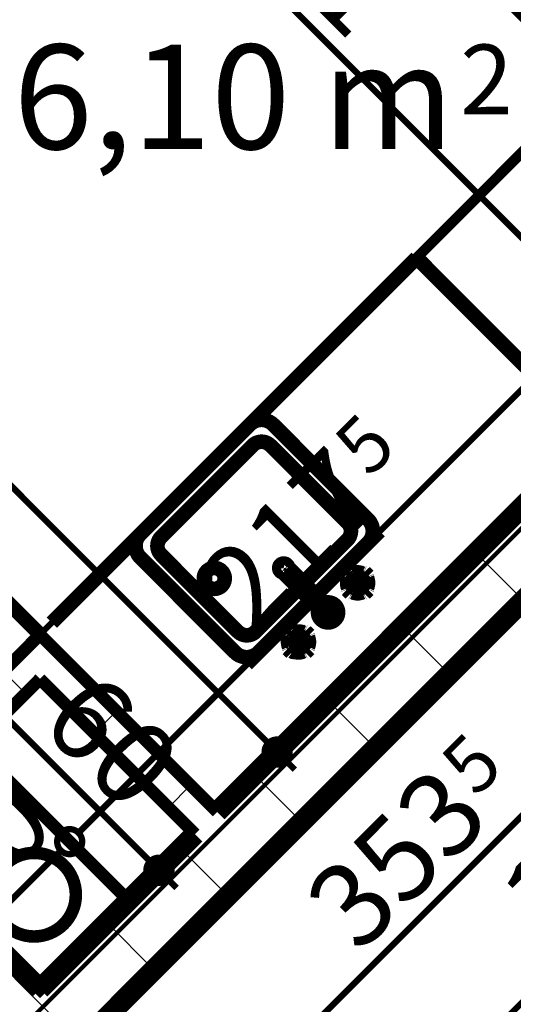
# Model space of a CAD drawing. Extents: x 77007 to 96231, y 86393 to 97631.
# Drawn here: x 79623 to 79742, y 89264 to 89500 of the extents above; entities that cross this region are included whole.
import ezdxf
from ezdxf.enums import TextEntityAlignment as Align

# ---------------------------------------------------------------- set-up
doc = ezdxf.new("R2010")
doc.units = 0
doc.header["$MEASUREMENT"] = 0
doc.linetypes.add('Double Dashed copy', pattern=[226.66666666666663, 100, -50, 26.66666666666664, -50])
for name, color, linetype in [('0help', 7, 'Continuous'), ('Fills', 7, 'Continuous'), ('komini', 7, 'Continuous'), ('KOTI-ext', 7, 'Continuous'), ('wall-ext', 7, 'Continuous')]:
    doc.layers.add(name, color=color, linetype=linetype)
doc.styles.add('GENERATED_STYLE_1', font='TIMES.TTF')
doc.styles.add('GENERATED_STYLE_2', font='ARIAL.TTF')
doc.dimstyles.new('Dimstyle_84624', dxfattribs={"dimtxt": 20, "dimasz": 11.4, "dimexe": 0.18, "dimexo": 0, "dimgap": 0.09, "dimtad": 1, "dimdec": 0, "dimzin": 0, "dimdsep": 46, "dimtxsty": 'GENERATED_STYLE_1', "dimblk": 'ARROWHEAD_1', "dimblk1": 'ARROWHEAD_1', "dimblk2": 'ARROWHEAD_1', "dimcen": 0.09, "dimclrd": 11, "dimclre": 11, "dimclrt": 11, "dimazin": 0, "dimtfac": 1, "dimtdec": 4, "dimtmove": 0, "dimatfit": 0, "dimfxl": 0, "dimtolj": 1, "dimtzin": 0, "dimarcsym": 0})
pattern_1 = [(45, (0, 0), (-17.67766952966369, 17.67766952966369), []), (135, (0, 0), (17.67766952966369, 17.67766952966369), [])]

# ---------------------------------------------------------------- blocks, each defined once
blk = doc.blocks.new('HATCH_172', base_point=(79618.79571525849, 89627.12078307178))
at = {"layer": 'Fills', "color": 133, "style": 'GENERATED_STYLE_1', "oblique": -2.504478167265416e-06}
blk.add_text('6,10 m', height=25, dxfattribs=at).set_placement((79727.47418185727, 89468.55246862755), align=Align.RIGHT)
blk.add_text('2', height=16.6675, dxfattribs=at).set_placement((79728.88731801798, 89476.88496862754))
blk = doc.blocks.new('SLAB_32', base_point=(79649.5533518918, 89288.77322156967))
at = {"layer": 'komini', "color": 3, "linetype": 'Continuous', "const_width": 3.00000011920929}
blk.add_lwpolyline([(79649.5533518918, 89288.77322156967), (79607.12694502059, 89331.19962844094), (79585.91374158497, 89309.98642500534), (79628.34014845619, 89267.56001813409)], close=True, dxfattribs=at)
for points in [[(79608.53473053158, 89315.57863949437, -0.9999999999999999), (79608.53473053158, 89301.57863949436, -0.9999999999999999)], [(79626.93236294524, 89300.18100708073, -0.9999999999999999), (79626.93236294524, 89280.18100708074, -0.9999999999999999)]]:
    blk.add_lwpolyline(points, format="xyb", close=True, dxfattribs=at)
blk = doc.blocks.new('WALL_361', base_point=(79625.86678307038, 89620.04971525994))
at = {"layer": 'wall-ext'}
h = blk.add_hatch(dxfattribs=at)
h.set_pattern_fill('CONCRETE BLOCK', scale=25, angle=45, style=0, pattern_type=0)
h.set_pattern_definition(pattern_1)
h.paths.add_polyline_path([(79618.79571525851, 89627.1207830718), (79803.35058514822, 89442.5659131821), (79810.4216529601, 89449.63698099395), (79632.93785088224, 89627.1207830718)], flags=0)
at = {"layer": 'wall-ext', "color": 7, "linetype": 'Continuous', "const_width": 5}
for points in [[(79618.79571525851, 89627.1207830718), (79803.35058514822, 89442.5659131821)], [(79810.4216529601, 89449.63698099395), (79632.93785088224, 89627.1207830718)]]:
    blk.add_lwpolyline(points, dxfattribs=at)
blk = doc.blocks.new('WALL_536', base_point=(79628.34241927815, 89341.80395933674))
at = {"layer": 'wall-ext'}
h = blk.add_hatch(dxfattribs=at)
h.set_pattern_fill('CONCRETE BLOCK', scale=25, angle=45, style=0, pattern_type=0)
h.set_pattern_definition(pattern_1)
h.paths.add_polyline_path([(79628.34241927815, 89352.41056105454), (79607.1326422718, 89331.20078404821), (79612.4359431307, 89325.8974831893), (79628.34241927815, 89341.80395933674)], flags=0)
at = {"layer": 'wall-ext', "color": 3, "linetype": 'Continuous', "const_width": 3.00000011920929}
for points in [[(79628.34241927815, 89352.41056105454), (79607.1326422718, 89331.20078404821)], [(79612.4359431307, 89325.8974831893), (79628.34241927815, 89341.80395933674)], [(79607.1326422718, 89331.20078404821), (79612.4359431307, 89325.8974831893)]]:
    blk.add_lwpolyline(points, dxfattribs=at)
blk = doc.blocks.new('WALL_537', base_point=(79628.34241927815, 89341.80395933676))
at = {"layer": 'wall-ext'}
h = blk.add_hatch(dxfattribs=at)
h.set_pattern_fill('CONCRETE BLOCK', scale=25, angle=45, style=0, pattern_type=0)
h.set_pattern_definition(pattern_1)
h.paths.add_polyline_path([(79628.34241927817, 89341.80395933674), (79665.46552529052, 89304.68085332437), (79670.76882614942, 89309.98415418327), (79628.34241927817, 89352.41056105454)], flags=0)
at = {"layer": 'wall-ext', "color": 3, "linetype": 'Continuous', "const_width": 3.00000011920929}
for points in [[(79670.76882614942, 89309.98415418327), (79628.34241927817, 89352.41056105454)], [(79628.34241927817, 89341.80395933674), (79665.46552529052, 89304.68085332437)]]:
    blk.add_lwpolyline(points, dxfattribs=at)
blk = doc.blocks.new('WALL_538', base_point=(79628.34322400086, 89256.24484353572))
at = {"layer": 'wall-ext'}
h = blk.add_hatch(dxfattribs=at)
h.set_pattern_fill('CONCRETE BLOCK', scale=25, angle=45, style=0, pattern_type=0)
h.set_pattern_definition(pattern_1)
h.paths.add_polyline_path([(79473.48683892099, 89422.41493711459), (79462.17313042202, 89411.1012286156), (79617.02951550188, 89256.24484353572), (79628.34322400087, 89267.55855203471)], flags=0)
at = {"layer": 'wall-ext', "color": 7, "linetype": 'Continuous', "const_width": 5}
blk.add_lwpolyline([(79628.34322400087, 89267.55855203471), (79038.61616849128, 89857.28560754434)], dxfattribs=at)
blk = doc.blocks.new('WALL_542', base_point=(81323.50109375695, 90951.402713292))
at = {"layer": 'wall-ext'}
h = blk.add_hatch(dxfattribs=at)
h.set_pattern_fill('CONCRETE BLOCK', scale=25, angle=45, style=0, pattern_type=0)
h.set_pattern_definition(pattern_1)
h.paths.add_polyline_path([(79826.688535357, 89443.27644639288), (79815.37482685801, 89454.59015489186), (79565.41121444904, 89204.62654248287), (79576.72492294802, 89193.31283398389)], flags=0)
at = {"layer": 'wall-ext', "color": 7, "linetype": 'Continuous', "const_width": 5}
for points in [[(79576.72492294802, 89193.31283398389), (79826.688535357, 89443.27644639288)], [(79803.35058514823, 89442.56591318209), (79670.76882614942, 89309.98415418327)], [(79665.46552529052, 89304.68085332437), (79628.34322400087, 89267.55855203471)]]:
    blk.add_lwpolyline(points, dxfattribs=at)
blk = doc.blocks.new('Cab_Base-MultiDrawer_234')
at = {"layer": '0help', "color": 0, "linetype": 'ByBlock', "const_width": 3.499999940395355}
for points in [[(0, 60.00000000001364), (134.9999999999546, 60.00000000001364)], [(0, 0), (0, 60.00000000001364)], [(0, 0), (134.9999999999546, 0)]]:
    blk.add_lwpolyline(points, dxfattribs=at)
blk = doc.blocks.new('Refrigerator_31')
at = {"layer": '0help', "color": 0, "linetype": 'ByBlock', "const_width": 2.5}
blk.add_lwpolyline([(0, 0), (60, 0), (60, 60), (0, 60)], close=True, dxfattribs=at)
for points in [[(60, 60), (0, 60)], [(0, 60), (0, 0)], [(60, 0), (60, 60)], [(0, 0), (60, 0)]]:
    blk.add_lwpolyline(points, dxfattribs=at)
at = {"layer": '0help', "color": 0, "style": 'GENERATED_STYLE_2'}
blk.add_attdef('txt', text='', height=20, dxfattribs=at).set_placement((30, 25.57142857142858), align=Align.MIDDLE_CENTER)
blk = doc.blocks.new('Cab_Belfast_Sink_1D_40')
at = {"layer": '0help', "color": 0, "linetype": 'ByBlock', "const_width": 3.499999940395355}
for points in [[(45, 60), (0, 60)], [(13.12, 48), (11.88, 48)], [(11.9024072106, 47.64620193824999), (11.88, 48)], [(13.09759278942, 47.64620193824999), (13.12, 48)], [(31.88, 48), (33.12, 48)], [(31.90240721058, 47.64620193824999), (31.88, 48)], [(33.0975927894, 47.64620193824999), (33.12, 48)], [(9.5, 44.38), (9.5, 45.62)], [(9.853798061700001, 45.597592789423), (9.5, 45.62)], [(9.853798061700001, 44.356587955583), (9.853798061700001, 45.643412044417)], [(10.3462019383, 45.643412044417), (10.3462019383, 44.356587955583)], [(11.8050078562, 45.474016169107), (10.3462019383, 45.566407210577)], [(11.6449496417, 47.34923155196), (11.658529629, 47.35162607013)], [(11.6650768448, 47.48550503583), (11.65, 47.40000000000001)], [(11.65, 47.40000000000001), (11.6650768448, 47.31449496417)], [(11.6629134099, 45.147600951017), (11.7638784068, 45.425)], [(11.7084888892, 47.56069690242), (11.6650768448, 47.48550503583)], [(11.6650768448, 47.31449496417), (11.7084888892, 47.23930309758)], [(11.775, 47.61650635095), (11.7084888892, 47.56069690242)], [(11.7084888892, 47.23930309758), (11.775, 47.18349364905)], [(11.7638784068, 45.425), (11.9536305318, 45.651137776651)], [(11.8565879556, 47.64620193824999), (11.775, 47.61650635095)], [(11.775, 47.18349364905), (11.8565879556, 47.15379806175)], [(13.14341204442, 47.64620193824999), (11.8565879556, 47.64620193824999)], [(11.8565879556, 47.15379806175), (13.14341204442, 47.15379806175)], [(12.0261109888, 45.692984388007), (11.9335927894, 47.15379806175)], [(11.9536305318, 45.651137776651), (12.2092828782, 45.798738727668)], [(12.2092828782, 45.798738727668), (12.5, 45.85)], [(12.5, 45.85), (12.79071712183, 45.798738727668)], [(12.79071712183, 45.798738727668), (13.04636946823, 45.651137776651)], [(12.97388901124, 45.692984388007), (13.06640721058, 47.15379806175)], [(13.04636946823, 45.651137776651), (13.23612159322, 45.425)], [(13.14341204442, 47.64620193824999), (13.225, 47.61650635095)], [(13.225, 47.18349364905), (13.14341204442, 47.15379806175)], [(13.1949921438, 45.474016169107), (14.65379806175, 45.566407210577)], [(13.225, 47.61650635095), (13.29151111078, 47.56069690242)], [(13.29151111078, 47.23930309758), (13.225, 47.18349364905)], [(13.23612159322, 45.425), (13.33708659006, 45.147600951017)], [(13.29151111078, 47.56069690242), (13.3349231552, 47.48550503583)], [(13.3349231552, 47.31449496417), (13.29151111078, 47.23930309758)], [(13.3349231552, 47.48550503583), (13.35, 47.40000000000001)], [(13.35, 47.40000000000001), (13.3349231552, 47.31449496417)], [(13.341470371, 47.35162607013), (13.35505035831, 47.34923155196)], [(14.68349364905, 45.725), (14.65379806175, 45.643412044417)], [(14.65379806175, 44.356587955583), (14.65379806175, 45.643412044417)], [(14.73930309758, 45.79151111078), (14.68349364905, 45.725)], [(14.81449496417, 45.834923155196), (14.73930309758, 45.79151111078)], [(14.9, 45.85), (14.81449496417, 45.834923155196)], [(14.98550503583, 45.834923155196), (14.9, 45.85)], [(15.06069690242, 45.79151111078), (14.98550503583, 45.834923155196)], [(15.11650635095, 45.725), (15.06069690242, 45.79151111078)], [(15.14620193825, 45.643412044417), (15.11650635095, 45.725)], [(15.14620193825, 45.643412044417), (15.14620193825, 44.356587955583)], [(15.14620193825, 45.597592789423), (15.5, 45.62)], [(15.5, 45.62), (15.5, 44.38)], [(21.720577136594, 45.45), (21.613673022289, 45.1562833599)], [(21.921491151282, 45.689439998807), (21.720577136594, 45.45)], [(22.192181871007, 45.845723358707), (21.921491151282, 45.689439998807)], [(22.5, 45.9), (22.192181871007, 45.845723358707)], [(22.807818128993, 45.845723358707), (22.5, 45.9)], [(23.078508848718, 45.689439998807), (22.807818128993, 45.845723358707)], [(23.279422863406, 45.45), (23.078508848718, 45.689439998807)], [(23.386326977711, 45.1562833599), (23.279422863406, 45.45)], [(29.5, 45.62), (29.5, 44.38)], [(29.85379806175, 45.597592789423), (29.5, 45.62)], [(29.85379806175, 45.643412044417), (29.88349364905, 45.725)], [(29.85379806175, 45.643412044417), (29.85379806175, 44.356587955583)], [(29.88349364905, 45.725), (29.93930309758, 45.79151111078)], [(29.93930309758, 45.79151111078), (30.01449496417, 45.834923155196)], [(30.01449496417, 45.834923155196), (30.1, 45.85)], [(30.1, 45.85), (30.18550503583, 45.834923155196)], [(30.18550503583, 45.834923155196), (30.26069690242, 45.79151111078)], [(30.26069690242, 45.79151111078), (30.31650635095, 45.725)], [(30.31650635095, 45.725), (30.34620193825, 45.643412044417)], [(30.34620193825, 44.356587955583), (30.34620193825, 45.643412044417)], [(31.8050078562, 45.474016169107), (30.34620193825, 45.566407210577)], [(31.658529629, 47.35162607013), (31.64494964169, 47.34923155196)], [(31.6650768448, 47.48550503583), (31.65, 47.40000000000001)], [(31.65, 47.40000000000001), (31.6650768448, 47.31449496417)], [(31.76387840678, 45.425), (31.66291340994, 45.147600951017)], [(31.70848888922, 47.56069690242), (31.6650768448, 47.48550503583)], [(31.6650768448, 47.31449496417), (31.70848888922, 47.23930309758)], [(31.775, 47.61650635095), (31.70848888922, 47.56069690242)], [(31.70848888922, 47.23930309758), (31.775, 47.18349364905)], [(31.95363053177, 45.651137776651), (31.76387840678, 45.425)], [(31.85658795558, 47.64620193824999), (31.775, 47.61650635095)], [(31.775, 47.18349364905), (31.85658795558, 47.15379806175)], [(31.85658795558, 47.64620193824999), (33.1434120444, 47.64620193824999)], [(33.1434120444, 47.15379806175), (31.85658795558, 47.15379806175)], [(32.02611098876, 45.692984388007), (31.93359278942, 47.15379806175)], [(32.20928287817, 45.798738727668), (31.95363053177, 45.651137776651)], [(32.5, 45.85), (32.20928287817, 45.798738727668)], [(32.7907171218, 45.798738727668), (32.5, 45.85)], [(33.0463694682, 45.651137776651), (32.7907171218, 45.798738727668)], [(32.97388901119999, 45.692984388007), (33.0664072106, 47.15379806175)], [(33.2361215932, 45.425), (33.0463694682, 45.651137776651)], [(33.1434120444, 47.64620193824999), (33.225, 47.61650635095)], [(33.225, 47.18349364905), (33.1434120444, 47.15379806175)], [(33.1949921438, 45.474016169107), (34.6537980617, 45.566407210577)], [(33.225, 47.61650635095), (33.29151111079999, 47.56069690242)], [(33.29151111079999, 47.23930309758), (33.225, 47.18349364905)], [(33.3370865901, 45.147600951017), (33.2361215932, 45.425)], [(33.29151111079999, 47.56069690242), (33.3349231552, 47.48550503583)], [(33.3349231552, 47.31449496417), (33.29151111079999, 47.23930309758)], [(33.3349231552, 47.48550503583), (33.35, 47.40000000000001)], [(33.35, 47.40000000000001), (33.3349231552, 47.31449496417)], [(33.3550503583, 47.34923155196), (33.341470371, 47.35162607013)], [(34.6834936491, 45.725), (34.6537980617, 45.643412044417)], [(34.6537980617, 45.643412044417), (34.6537980617, 44.356587955583)], [(34.7393030976, 45.79151111078), (34.6834936491, 45.725)], [(34.8144949642, 45.834923155196), (34.7393030976, 45.79151111078)], [(34.9, 45.85), (34.8144949642, 45.834923155196)], [(34.9855050358, 45.834923155196), (34.9, 45.85)], [(35.0606969024, 45.79151111078), (34.9855050358, 45.834923155196)], [(35.1165063509, 45.725), (35.0606969024, 45.79151111078)], [(35.1462019383, 45.643412044417), (35.1165063509, 45.725)], [(35.1462019383, 44.356587955583), (35.1462019383, 45.643412044417)], [(35.1462019383, 45.597592789423), (35.5, 45.62)], [(35.5, 44.38), (35.5, 45.62)], [(9.853798061700001, 44.402407210577), (9.5, 44.38)], [(9.853798061700001, 44.356587955583), (9.8834936491, 44.27500000000001)], [(9.8834936491, 44.27500000000001), (9.9393030976, 44.20848888922)], [(9.9393030976, 44.20848888922), (10.0144949642, 44.165076844804)], [(10.0144949642, 44.165076844804), (10.1, 44.15)], [(10.1, 44.15), (10.1855050358, 44.165076844804)], [(10.1855050358, 44.165076844804), (10.2606969024, 44.20848888922)], [(10.2606969024, 44.20848888922), (10.3165063509, 44.27500000000001)], [(10.3165063509, 44.27500000000001), (10.3462019383, 44.356587955583)], [(11.8050078562, 44.525983830893), (10.3462019383, 44.433592789423)], [(11.6629134099, 44.852399048983), (11.6629134099, 45.147600951017)], [(11.7638784068, 44.575), (11.6629134099, 44.852399048983)], [(11.9536305318, 44.348862223349), (11.7638784068, 44.575)], [(12.0261109888, 44.307015611993), (11.9335927894, 42.84620193825)], [(12.2092828782, 44.201261272332), (11.9536305318, 44.348862223349)], [(12.5, 44.15), (12.2092828782, 44.201261272332)], [(12.79071712183, 44.201261272332), (12.5, 44.15)], [(13.04636946823, 44.348862223349), (12.79071712183, 44.201261272332)], [(12.97388901124, 44.307015611993), (13.06640721058, 42.84620193825)], [(13.23612159322, 44.575), (13.04636946823, 44.348862223349)], [(13.1949921438, 44.525983830893), (14.65379806175, 44.433592789423)], [(13.33708659006, 44.852399048983), (13.23612159322, 44.575)], [(13.33708659006, 45.147600951017), (13.33708659006, 44.852399048983)], [(14.68349364905, 44.27500000000001), (14.65379806175, 44.356587955583)], [(14.73930309758, 44.20848888922), (14.68349364905, 44.27500000000001)], [(14.81449496417, 44.165076844804), (14.73930309758, 44.20848888922)], [(14.9, 44.15), (14.81449496417, 44.165076844804)], [(14.98550503583, 44.165076844804), (14.9, 44.15)], [(15.06069690242, 44.20848888922), (14.98550503583, 44.165076844804)], [(15.11650635095, 44.27500000000001), (15.06069690242, 44.20848888922)], [(15.14620193825, 44.356587955583), (15.11650635095, 44.27500000000001)], [(15.14620193825, 44.402407210577), (15.5, 44.38)], [(21.613673022289, 45.1562833599), (21.613673022289, 30.5983726372)], [(23.386326977711, 30.5983726372), (23.386326977711, 45.1562833599)], [(29.85379806175, 44.402407210577), (29.5, 44.38)], [(29.85379806175, 44.356587955583), (29.88349364905, 44.27500000000001)], [(29.88349364905, 44.27500000000001), (29.93930309758, 44.20848888922)], [(29.93930309758, 44.20848888922), (30.01449496417, 44.165076844804)], [(30.01449496417, 44.165076844804), (30.1, 44.15)], [(30.1, 44.15), (30.18550503583, 44.165076844804)], [(30.18550503583, 44.165076844804), (30.26069690242, 44.20848888922)], [(30.26069690242, 44.20848888922), (30.31650635095, 44.27500000000001)], [(30.31650635095, 44.27500000000001), (30.34620193825, 44.356587955583)], [(31.8050078562, 44.525983830893), (30.34620193825, 44.433592789423)], [(31.66291340994, 45.147600951017), (31.66291340994, 44.852399048983)], [(31.66291340994, 44.852399048983), (31.76387840678, 44.575)], [(31.76387840678, 44.575), (31.95363053177, 44.348862223349)], [(32.02611098876, 44.307015611993), (31.93359278942, 42.84620193825)], [(31.95363053177, 44.348862223349), (32.20928287817, 44.201261272332)], [(32.20928287817, 44.201261272332), (32.5, 44.15)], [(32.5, 44.15), (32.7907171218, 44.201261272332)], [(32.7907171218, 44.201261272332), (33.0463694682, 44.348862223349)], [(32.97388901119999, 44.307015611993), (33.0664072106, 42.84620193825)], [(33.0463694682, 44.348862223349), (33.2361215932, 44.575)], [(33.1949921438, 44.525983830893), (34.6537980617, 44.433592789423)], [(33.2361215932, 44.575), (33.3370865901, 44.852399048983)], [(33.3370865901, 44.852399048983), (33.3370865901, 45.147600951017)], [(34.6834936491, 44.27500000000001), (34.6537980617, 44.356587955583)], [(34.7393030976, 44.20848888922), (34.6834936491, 44.27500000000001)], [(34.8144949642, 44.165076844804), (34.7393030976, 44.20848888922)], [(34.9, 44.15), (34.8144949642, 44.165076844804)], [(34.9855050358, 44.165076844804), (34.9, 44.15)], [(35.0606969024, 44.20848888922), (34.9855050358, 44.165076844804)], [(35.1165063509, 44.27500000000001), (35.0606969024, 44.20848888922)], [(35.1462019383, 44.356587955583), (35.1165063509, 44.27500000000001)], [(35.1462019383, 44.402407210577), (35.5, 44.38)], [(11.658529629, 42.64837392987), (11.6449496417, 42.65076844804)], [(11.65, 42.6), (11.6650768448, 42.68550503583)], [(11.6650768448, 42.51449496417), (11.65, 42.6)], [(11.6650768448, 42.68550503583), (11.7084888892, 42.76069690242)], [(11.7084888892, 42.43930309758), (11.6650768448, 42.51449496417)], [(11.7084888892, 42.76069690242), (11.775, 42.81650635095)], [(11.775, 42.38349364905), (11.7084888892, 42.43930309758)], [(11.775, 42.81650635095), (11.8565879556, 42.84620193825)], [(11.8565879556, 42.35379806175001), (11.775, 42.38349364905)], [(13.14341204442, 42.84620193825), (11.8565879556, 42.84620193825)], [(11.8565879556, 42.35379806175001), (13.14341204442, 42.35379806175001)], [(11.9024072106, 42.35379806175001), (11.88, 42)], [(11.88, 42), (13.12, 42)], [(13.09759278942, 42.35379806175001), (13.12, 42)], [(13.225, 42.81650635095), (13.14341204442, 42.84620193825)], [(13.14341204442, 42.35379806175001), (13.225, 42.38349364905)], [(13.29151111078, 42.76069690242), (13.225, 42.81650635095)], [(13.225, 42.38349364905), (13.29151111078, 42.43930309758)], [(13.3349231552, 42.68550503583), (13.29151111078, 42.76069690242)], [(13.29151111078, 42.43930309758), (13.3349231552, 42.51449496417)], [(13.35, 42.6), (13.3349231552, 42.68550503583)], [(13.3349231552, 42.51449496417), (13.35, 42.6)], [(13.35505035831, 42.65076844804), (13.341470371, 42.64837392987)], [(31.64494964169, 42.65076844804), (31.658529629, 42.64837392987)], [(31.65, 42.6), (31.6650768448, 42.68550503583)], [(31.6650768448, 42.51449496417), (31.65, 42.6)], [(31.6650768448, 42.68550503583), (31.70848888922, 42.76069690242)], [(31.70848888922, 42.43930309758), (31.6650768448, 42.51449496417)], [(31.70848888922, 42.76069690242), (31.775, 42.81650635095)], [(31.775, 42.38349364905), (31.70848888922, 42.43930309758)], [(31.775, 42.81650635095), (31.85658795558, 42.84620193825)], [(31.85658795558, 42.35379806175001), (31.775, 42.38349364905)], [(31.85658795558, 42.84620193825), (33.1434120444, 42.84620193825)], [(33.1434120444, 42.35379806175001), (31.85658795558, 42.35379806175001)], [(31.90240721058, 42.35379806175001), (31.88, 42)], [(33.12, 42), (31.88, 42)], [(33.0975927894, 42.35379806175001), (33.12, 42)], [(33.225, 42.81650635095), (33.1434120444, 42.84620193825)], [(33.1434120444, 42.35379806175001), (33.225, 42.38349364905)], [(33.29151111079999, 42.76069690242), (33.225, 42.81650635095)], [(33.225, 42.38349364905), (33.29151111079999, 42.43930309758)], [(33.3349231552, 42.68550503583), (33.29151111079999, 42.76069690242)], [(33.29151111079999, 42.43930309758), (33.3349231552, 42.51449496417)], [(33.35, 42.6), (33.3349231552, 42.68550503583)], [(33.3349231552, 42.51449496417), (33.35, 42.6)], [(33.341470371, 42.64837392987), (33.3550503583, 42.65076844804)], [(0, 40), (45, 40)], [(41, 40), (4.000000000000001, 40)], [(0, 36), (0, 4.000000000000001)], [(38, 36), (7.000000000000001, 36)], [(45, 4.000000000000001), (45, 36)], [(4.000000000000001, 33), (4.000000000000001, 7.000000000000001)], [(41, 7.000000000000001), (41, 33)], [(7.000000000000001, 4.000000000000001), (38, 4.000000000000001)], [(0, 0), (45, 0)], [(4.000000000000001, 0), (41, 0)]]:
    blk.add_lwpolyline(points, dxfattribs=at)
for points in [[(10.3462019383, 45.643412044417, 0.8391049047801967), (9.853798061700001, 45.643412044417)], [(11.6581143183, 47.35398141431001, 0.224231598001655), (10.14730869741264, 45.84548426046746)], [(14.85398141431, 45.841885681728, 0.2246331383521777), (13.34188568172977, 47.35398141430937)], [(23.386326977711, 42.76965821261, 5.224191414490632), (21.613673022289, 42.76965821261)], [(31.65811431827, 47.35398141431001, 0.224633138352178), (30.14601858568936, 45.84188568172823)], [(34.8539814143, 45.841885681728, 0.2246331383547913), (33.3418856817, 47.35398141431001)], [(10.1460185857, 44.158114318272, 0.224633138354792), (11.6581143183, 42.64601858568999)], [(13.34188568173, 42.64601858569, 0.2246331383521785), (14.85398141431063, 44.15811431827177)], [(30.14601858569, 44.158114318272, 0.2246331383521788), (31.65811431827023, 42.64601858569063)], [(33.3418856817, 42.64601858569, 0.2246331383547921), (34.85398141429999, 44.15811431827201)], [(4.000000000000002, 40, 0.414213562373095), (-1.387778780781446e-15, 36)], [(45, 36, 0.414213562373095), (41, 39.99999999999999)], [(7.000000000000002, 36, 0.414213562373095), (3.999999999999994, 32.99999999999999)], [(41, 33, 0.414213562373095), (38.00000000000001, 36)], [(21.613673022289, 30.5983726372, 1.893626933783163), (23.38632697771101, 30.5983726372)], [(4.000000000000001, 7.000000000000001, 0.414213562373095), (7.000000000000001, 4.000000000000001)], [(38, 4.000000000000001, 0.414213562373095), (41, 7.000000000000004)], [(0, 4.000000000000002, 0.414213562373095), (4, 0)], [(41, 0, 0.414213562373095), (45, 3.999999999999998)]]:
    blk.add_lwpolyline(points, format="xyb", dxfattribs=at)
blk.add_lwpolyline([(6.5, 20, 1), (11.5, 20, 1)], format="xyb", close=True, dxfattribs=at)
at = {"layer": '0help', "color": 0, "linetype": 'ByBlock'}
for p in [(7.000000000000001, 4.000000000000001), (4.000000000000001, 0)]:
    blk.add_point(p, dxfattribs=at)
blk = doc.blocks.new('Cab_Base-MultiDrawer_716')
at = {"layer": '0help', "color": 0, "linetype": 'ByBlock', "const_width": 3.499999940395355}
for points in [[(0, 59.99999999994543), (123.5019307685548, 59.99999999994543)], [(0, 0), (0, 59.99999999994543)], [(0, 0), (123.5019307685548, 0)]]:
    blk.add_lwpolyline(points, dxfattribs=at)
blk = doc.blocks.new('*D4093')
at = {"layer": 'KOTI-ext', "color": 11, "linetype": 'Continuous', "const_width": 1.5}
for points in [[(79599.27943318436, 89607.60450099767), (79593.44580223958, 89601.77087005289)], [(79589.20316155246, 89597.52822936577), (79583.36953060768, 89591.69459842099)], [(79773.75803144215, 89417.2160001632), (79593.44580223958, 89597.52822936577)], [(79783.83430307405, 89423.04963110798), (79778.00067212927, 89417.2160001632)], [(79773.75803144215, 89412.97335947608), (79767.92440049737, 89407.1397285313)], [(79780.12199247284, 89410.85203913251), (79778.00067212927, 89412.97335947608)]]:
    blk.add_lwpolyline(points, dxfattribs=at)
for points in [[(79588.32448189602, 89599.64954970933, 1), (79594.32448189602, 89599.64954970933, 1)], [(79772.87935178571, 89415.09467981964, 1), (79778.87935178571, 89415.09467981964, 1)]]:
    blk.add_lwpolyline(points, format="xyb", close=True, dxfattribs=at)
at = {"layer": 'KOTI-ext', "color": 11, "style": 'GENERATED_STYLE_1', "oblique": -2.504478167265416e-06}
blk.add_text('261', height=20, rotation=315, dxfattribs=at).set_placement((79670.52044076759, 89526.11044535595))
blk = doc.blocks.new('ARROWHEAD_1')
at = {"color": 0, "linetype": 'Continuous'}
blk.add_line((0, 0), (-1, 0), dxfattribs=at)
blk.add_circle((0, 0), 0.25, dxfattribs=at)
blk = doc.blocks.new('*D4553')
at = {"layer": 'KOTI-ext', "color": 11, "linetype": 'Continuous', "const_width": 1.5}
for points in [[(79604.43589147711, 89169.84450614193), (79850.15686319896, 89415.56547786378)], [(79600.19325078998, 89169.84450614192), (79594.3596198452, 89175.67813708671)], [(79610.26952242189, 89159.76823451), (79604.43589147711, 89165.6018654548)]]:
    blk.add_lwpolyline(points, dxfattribs=at)
blk.add_lwpolyline([(79599.31457113355, 89167.72318579836, 1), (79605.31457113354, 89167.72318579836, 1)], format="xyb", close=True, dxfattribs=at)
at = {"layer": 'KOTI-ext', "color": 11, "style": 'GENERATED_STYLE_1', "oblique": -2.504478167265416e-06}
blk.add_text('5', height=13.334, rotation=44.99999999999967, dxfattribs=at).set_placement((79732.7176755831, 89313.21029237288))
blk.add_text('353', height=20, rotation=44.99999999999967, dxfattribs=at).set_placement((79736.8423178261, 89307.9077870091), align=Align.RIGHT)
blk = doc.blocks.new('*D5249')
at = {"layer": 'KOTI-ext', "color": 11, "linetype": 'Continuous', "const_width": 1.5}
for points in [[(79667.12125797824, 89578.79524035208), (79661.28762703347, 89584.62887129685)], [(79538.78556609616, 89446.21690778286), (79667.12125797824, 89574.55259966494)], [(79677.19752961016, 89568.71896872016), (79671.36389866538, 89574.55259966494)], [(79534.54292540904, 89446.21690778286), (79528.70929446426, 89452.05053872764)], [(79544.61919704094, 89436.14063615096), (79538.78556609616, 89441.97426709573)]]:
    blk.add_lwpolyline(points, dxfattribs=at)
for points in [[(79666.24257832182, 89576.67392000851, 1), (79672.2425783218, 89576.67392000851, 1)], [(79533.6642457526, 89444.0955874393, 1), (79539.6642457526, 89444.0955874393, 1)]]:
    blk.add_lwpolyline(points, format="xyb", close=True, dxfattribs=at)
at = {"layer": 'KOTI-ext', "color": 11, "style": 'GENERATED_STYLE_1', "oblique": -2.504478167265416e-06}
for s, height, p in [('10', 20, (79643.07962677979, 89556.16782298466)), ('5', 13.334, (79597.76810856447, 89520.28345237613))]:
    blk.add_text(s, height=height, rotation=45, dxfattribs=at).set_placement(p)
blk.add_text('187', height=20, rotation=45, dxfattribs=at).set_placement((79601.89275080747, 89514.98094701234), align=Align.RIGHT)
blk = doc.blocks.new('*D5480')
at = {"layer": 'KOTI-ext', "color": 11, "linetype": 'Continuous', "const_width": 1.5}
for points in [[(79679.1949308101, 89018.59698362088), (79685.02856175488, 89024.43061456566)], [(79672.83096977942, 89020.71830396444), (79674.95229012298, 89018.59698362088)], [(79669.11865917819, 89008.52071198898), (79674.95229012298, 89014.35434293376)], [(79679.1949308101, 89014.35434293376), (80200.17865952225, 88493.3706142216)], [(80204.42130020939, 88493.3706142216), (80210.25493115417, 88499.20424516637)], [(80194.34502857747, 88483.2943425897), (80200.17865952225, 88489.12797353447)], [(80204.42130020939, 88489.12797353447), (80206.54262055294, 88487.00665319091)]]:
    blk.add_lwpolyline(points, dxfattribs=at)
for points in [[(79674.07361046654, 89016.47566327732, 1), (79680.07361046654, 89016.47566327732, 1)], [(80199.29997986583, 88491.24929387803, 1), (80205.29997986583, 88491.24929387803, 1)]]:
    blk.add_lwpolyline(points, format="xyb", close=True, dxfattribs=at)
at = {"layer": 'KOTI-ext', "color": 11, "style": 'GENERATED_STYLE_1', "oblique": -2.504478167265416e-06}
blk.add_text('743', height=20, rotation=315, dxfattribs=at).set_placement((79926.6053190929, 88772.60080916915))
blk = doc.blocks.new('*D5483')
at = {"layer": 'KOTI-ext', "color": 11, "linetype": 'Continuous', "const_width": 1.5}
for points in [[(80193.19052953964, 89718.12182769316), (80187.35689859487, 89723.95545863795)], [(80195.3118498832, 89716.00050734961), (80197.43317022675, 89718.12182769316)], [(79372.99274868591, 88893.68140615232), (80193.19052953966, 89713.87918700604)], [(80203.26680117154, 89708.04555606126), (80197.43317022677, 89713.87918700604)], [(79368.75010799877, 88893.68140615232), (79362.916477054, 88899.5150370971)], [(79366.62878765522, 88887.31744512163), (79368.75010799877, 88889.43876546518)], [(79378.82637963069, 88883.6051345204), (79372.99274868591, 88889.43876546518)]]:
    blk.add_lwpolyline(points, dxfattribs=at)
for points in [[(80192.3118498832, 89716.00050734961, 1), (80198.3118498832, 89716.00050734961, 1)], [(79367.87142834235, 88891.56008580874, 1), (79373.87142834233, 88891.56008580874, 1)]]:
    blk.add_lwpolyline(points, format="xyb", close=True, dxfattribs=at)
at = {"layer": 'KOTI-ext', "color": 11, "style": 'GENERATED_STYLE_1', "oblique": -2.504478167265416e-06}
for s, p in [('6', (80179.75550031086, 89706.10101229545)), ('1\xa0166', (79751.09505599622, 89277.44056798081))]:
    blk.add_text(s, height=20, rotation=44.99999999999967, dxfattribs=at).set_placement(p)
blk = doc.blocks.new('*D5563')
at = {"layer": 'KOTI-ext', "color": 11, "linetype": 'Continuous', "const_width": 1.5}
for points in [[(78987.89788837351, 90025.77042959438), (78993.73151931829, 90031.60406053916)], [(78977.82161674161, 90015.69415796248), (78983.65524768639, 90021.52778890726)], [(78987.89788837351, 90021.52778890726), (79682.9838542799, 89326.44182300087)], [(79687.22649496702, 89326.44182300087), (79693.0601259118, 89332.27545394565)], [(79677.15022333512, 89316.36555136897), (79682.9838542799, 89322.19918231375)], [(79687.22649496702, 89322.19918231375), (79689.34781531058, 89320.07786197019)]]:
    blk.add_lwpolyline(points, dxfattribs=at)
for points in [[(78982.77656802995, 90023.64910925082, 1), (78988.77656802995, 90023.64910925082, 1)], [(79682.10517462346, 89324.32050265731, 1), (79688.10517462346, 89324.32050265731, 1)]]:
    blk.add_lwpolyline(points, format="xyb", close=True, dxfattribs=at)
at = {"layer": 'KOTI-ext', "color": 11, "style": 'GENERATED_STYLE_1', "oblique": -2.504478167265416e-06}
blk.add_text('989', height=20, rotation=315, dxfattribs=at).set_placement((79322.35939525341, 89692.72313654554))
blk = doc.blocks.new('*D5599')
at = {"layer": 'KOTI-ext', "color": 11, "linetype": 'Continuous', "const_width": 1.5}
for points in [[(79616.50856567395, 89336.3386084072), (79654.69460268007, 89298.15257140106)], [(79658.93724336721, 89298.15257140106), (79664.77087431199, 89303.98620234584)], [(79648.8609717353, 89288.07629976916), (79654.69460268007, 89293.90993071394)], [(79658.93724336721, 89293.90993071394), (79661.05856371076, 89291.78861037038)]]:
    blk.add_lwpolyline(points, dxfattribs=at)
blk.add_lwpolyline([(79653.81592302365, 89296.0312510575, 1), (79659.81592302365, 89296.0312510575, 1)], format="xyb", close=True, dxfattribs=at)
at = {"layer": 'KOTI-ext', "color": 11, "style": 'GENERATED_STYLE_1', "oblique": -2.504478167265416e-06}
blk.add_text('60', height=20, rotation=315, dxfattribs=at).set_placement((79627.82340921451, 89330.6806193848))
blk = doc.blocks.new('*D6703')
at = {"layer": 'KOTI-ext', "color": 11, "linetype": 'Continuous', "const_width": 1.5}
blk.add_lwpolyline([(79787.1269891481, 89454.54686849509), (79637.5746674008, 89304.9945467478)], dxfattribs=at)
at = {"layer": 'KOTI-ext', "color": 11, "style": 'GENERATED_STYLE_1', "oblique": -2.504478167265416e-06}
for s, height, p in [('10', 20, (79763.08535794962, 89436.16209181481)), ('5', 13.334, (79707.1655248017, 89389.66940627368))]:
    blk.add_text(s, height=height, rotation=44.99999999999954, dxfattribs=at).set_placement(p)
blk.add_text('217', height=20, rotation=44.99999999999954, dxfattribs=at).set_placement((79711.29016704472, 89384.3669009099), align=Align.RIGHT)
blk = doc.blocks.new('*D6704')
at = {"layer": 'KOTI-ext', "color": 11, "linetype": 'Continuous', "const_width": 1.5}
for points in [[(79627.4983957689, 89310.82817769259), (79633.33202671367, 89304.9945467478)], [(79633.33202671367, 89300.75190606067), (79616.36276266165, 89283.78264200865)], [(79637.5746674008, 89300.75190606067), (79643.40829834557, 89294.9182751159)], [(79606.28649102974, 89289.61627295344), (79612.12012197453, 89283.78264200865)], [(79616.36276266165, 89279.54000132154), (79622.19639360643, 89273.70637037675)]]:
    blk.add_lwpolyline(points, dxfattribs=at)
blk.add_lwpolyline([(79632.45334705724, 89302.87322640425, 1), (79638.45334705724, 89302.87322640425, 1)], format="xyb", close=True, dxfattribs=at)
at = {"layer": 'KOTI-ext', "color": 11, "style": 'GENERATED_STYLE_1', "oblique": -2.504478167265416e-06}
blk.add_text('30', height=20, rotation=44.99999999999951, dxfattribs=at).set_placement((79611.41514178427, 89284.49187564942))
blk = doc.blocks.new('DIM_1636', base_point=(79591.32448189602, 89599.64954970933))
at = {"layer": 'KOTI-ext', "color": 11, "linetype": 'Continuous'}
dim = blk.add_linear_dim(base=(79591.32448189602, 89599.64954970933), p1=(80313.5545934078, 89952.76992144172), p2=(79618.79571525851, 89627.1207830718), angle=135, dimstyle='Dimstyle_84624', dxfattribs=at)
dim.commit()
dim.dimension.update_dxf_attribs({"geometry": '*D4093', "text_midpoint": (79682.89480943834, 89527.87821230892), "text_rotation": -45})
blk = doc.blocks.new('DIM_1683', base_point=(79537.26074726439, 89102.6693619292))
at = {"layer": 'KOTI-ext', "color": 11, "linetype": 'Continuous'}
dim = blk.add_aligned_dim(p1=(79576.72492294802, 89193.31283398389), p2=(79826.688535357, 89443.27644639288), distance=-36.189227520320586, dimstyle='Dimstyle_84624', dxfattribs=at)
dim.commit()
dim.dimension.update_dxf_attribs({"geometry": '*D4553', "text_midpoint": (79703.25474571974, 89288.46235052646), "text_rotation": 45.00000000000131})
blk = doc.blocks.new('DIM_1752', base_point=(78830.02938331797, 89910.32833141007))
at = {"layer": 'KOTI-ext', "color": 11, "linetype": 'Continuous'}
blk.add_linear_dim(base=(78830.02938331797, 89910.32833141007), p1=(78582.88871671005, 89443.98456263437), p2=(80443.71282468525, 91304.80867060956), angle=315, text_rotation=315, dimstyle='Dimstyle_84624', dxfattribs=at).render()
blk = doc.blocks.new('DIM_1779', base_point=(78898.50037573144, 88805.93171741813))
at = {"layer": 'KOTI-ext', "color": 11, "linetype": 'Continuous'}
dim = blk.add_linear_dim(base=(78898.50037573144, 88805.93171741813), p1=(79532.88643024756, 89447.87340294433), p2=(79717.43711123405, 89528.47938709629), angle=45, dimstyle='Dimstyle_84624', dxfattribs=at)
dim.commit()
dim.dimension.update_dxf_attribs({"geometry": '*D5249', "text_midpoint": (79568.3051787011, 89495.5355105297), "text_rotation": 45})
blk = doc.blocks.new('DIM_1808', base_point=(80195.3118498832, 89716.00050734961))
at = {"layer": 'KOTI-ext', "color": 11, "linetype": 'Continuous'}
dim = blk.add_linear_dim(base=(80195.3118498832, 89716.00050734961), p1=(79322.92180155763, 88939.50971259347), p2=(80211.0003148505, 89700.3120423823), angle=44.99999999999967, dimstyle='Dimstyle_84624', dxfattribs=at)
dim.commit()
dim.dimension.update_dxf_attribs({"geometry": '*D5483', "text_midpoint": (79754.63058990215, 89295.11823751047), "text_rotation": 44.99999999999967})
blk = doc.blocks.new('DIM_1821', base_point=(78985.77656802995, 90023.64910925082))
at = {"layer": 'KOTI-ext', "color": 11, "linetype": 'Continuous'}
dim = blk.add_linear_dim(base=(78985.77656802995, 90023.64910925082), p1=(79025.18539681032, 90063.0579380312), p2=(79670.76882614942, 89309.98415418327), angle=315, dimstyle='Dimstyle_84624', dxfattribs=at)
dim.commit()
dim.dimension.update_dxf_attribs({"geometry": '*D5563', "text_midpoint": (79340.03706478309, 89689.18760263959), "text_rotation": 315})
blk = doc.blocks.new('DIM_1829', base_point=(78936.27411299454, 90016.57306108662))
at = {"layer": 'KOTI-ext', "color": 11, "linetype": 'Continuous'}
dim = blk.add_linear_dim(base=(78936.27411299454, 90016.57306108662), p1=(79585.91374158497, 89309.98642500534), p2=(79628.34322400087, 89267.55855203471), angle=315, dimstyle='Dimstyle_84624', dxfattribs=at)
dim.commit()
dim.dimension.update_dxf_attribs({"geometry": '*D5599', "text_midpoint": (79640.19777788527, 89332.44838633777), "text_rotation": 315})
blk = doc.blocks.new('DIM_1935', base_point=(81235.99297270231, 90903.4128520493))
at = {"layer": 'KOTI-ext', "color": 11, "linetype": 'Continuous'}
for p1, p2, picture, middle in [((79649.5533518918, 89288.77322156967), (79334.71762708694, 89561.18513689625), '*D6704', (79614.9506756902, 89302.16954517909)), ((79717.43711123405, 89528.47938709629), (79649.5533518918, 89288.77322156967), '*D6703', (79683.00589579727, 89370.22476528617))]:
    dim = blk.add_linear_dim(base=(81235.99297270231, 90903.4128520493), p1=p1, p2=p2, angle=224.9999999999995, dimstyle='Dimstyle_84624', dxfattribs=at)
    dim.commit()
    dim.dimension.update_dxf_attribs({"geometry": picture, "text_midpoint": middle, "text_rotation": 44.99999999999951})

msp = doc.modelspace()

# ---------------------------------------------------------------- linework, layer by layer
at = {"color": 45, "linetype": 'Double Dashed copy', "const_width": 1}
msp.add_lwpolyline([(81398.49599731767, 91032.76157788315), (78092.98537122604, 87727.25095179165)], dxfattribs=at)
at = {"layer": '0help', "color": 133, "linetype": 'Continuous', "const_width": 1.5}
msp.add_lwpolyline([(79631.1721450993, 89355.24028687569), (79628.34241927814, 89352.41056105452)], dxfattribs=at)

# ---------------------------------------------------------------- block references
at = {"layer": '0help', "color": 133, "linetype": 'Continuous'}
ref = msp.add_blockref('Refrigerator_31', (79718.50119783537, 89442.56933961176), dxfattribs=dict(at, xscale=-1, rotation=224.999999999998))
ref.add_attrib('txt', '*', dxfattribs={"color": 0, "height": 20, "rotation": 225, "style": 'GENERATED_STYLE_2'}).set_placement((79757.79613181844, 89445.70081249987), align=Align.MIDDLE_CENTER)
at = {"layer": '0help', "color": 133, "linetype": 'Continuous', "xscale": -1}
for name, p, rotation in [('Cab_Base-MultiDrawer_234', (79532.88643024756, 89447.87340294433), 135.0000000000052), ('Cab_Belfast_Sink_1D_40', (79649.55562271371, 89373.62376449011), 224.999999999998)]:
    msp.add_blockref(name, p, dxfattribs=dict(at, rotation=rotation))
at = {"layer": '0help', "color": 133, "linetype": 'Continuous', "rotation": 225.0000000000051}
msp.add_blockref('Cab_Base-MultiDrawer_716', (79718.50119783539, 89442.56933961177), dxfattribs=at)
at = {"layer": 'Fills', "color": 20, "linetype": 'Continuous'}
msp.add_blockref('HATCH_172', (79618.79571525849, 89627.12078307178), dxfattribs=at)
at = {"layer": 'komini', "color": 3, "linetype": 'Continuous'}
msp.add_blockref('SLAB_32', (79649.5533518918, 89288.77322156967), dxfattribs=at)
at = {"layer": 'KOTI-ext', "color": 11, "linetype": 'Continuous'}
for name, p in [('DIM_1752', (78830.02938331797, 89910.32833141007)), ('DIM_1779', (78898.50037573144, 88805.93171741813)), ('DIM_1935', (81235.99297270231, 90903.4128520493)), ('DIM_1683', (79537.26074726439, 89102.6693619292)), ('DIM_1808', (80195.3118498832, 89716.00050734961)), ('DIM_1636', (79591.32448189602, 89599.64954970933)), ('DIM_1829', (78936.27411299454, 90016.57306108662)), ('DIM_1821', (78985.77656802995, 90023.64910925082))]:
    msp.add_blockref(name, p, dxfattribs=at)
at = {"layer": 'wall-ext', "color": 7}
for name, p in [('WALL_542', (81323.50109375695, 90951.402713292)), ('WALL_538', (79628.34322400086, 89256.24484353572)), ('WALL_361', (79625.86678307038, 89620.04971525994))]:
    msp.add_blockref(name, p, dxfattribs=at)
at = {"layer": 'wall-ext', "color": 3}
for name, p in [('WALL_536', (79628.34241927815, 89341.80395933674)), ('WALL_537', (79628.34241927815, 89341.80395933676))]:
    msp.add_blockref(name, p, dxfattribs=at)

# ---------------------------------------------------------------- dimensions: what is measured, and where the dimension line sits
at = {"layer": 'KOTI-ext', "color": 11, "linetype": 'Continuous'}
dim = msp.add_linear_dim(base=(80202.29997986583, 88491.24929387803), p1=(80425.95992016606, 89765.36197297684), p2=(80247.42664827699, 88536.37596228921), angle=315, dimstyle='Dimstyle_84624', dxfattribs=at)
dim.commit()
dim.dimension.update_dxf_attribs({"geometry": '*D5480', "text_midpoint": (79944.28298862255, 88769.0652752632), "text_rotation": 315})

doc.saveas('drawing.dxf')
